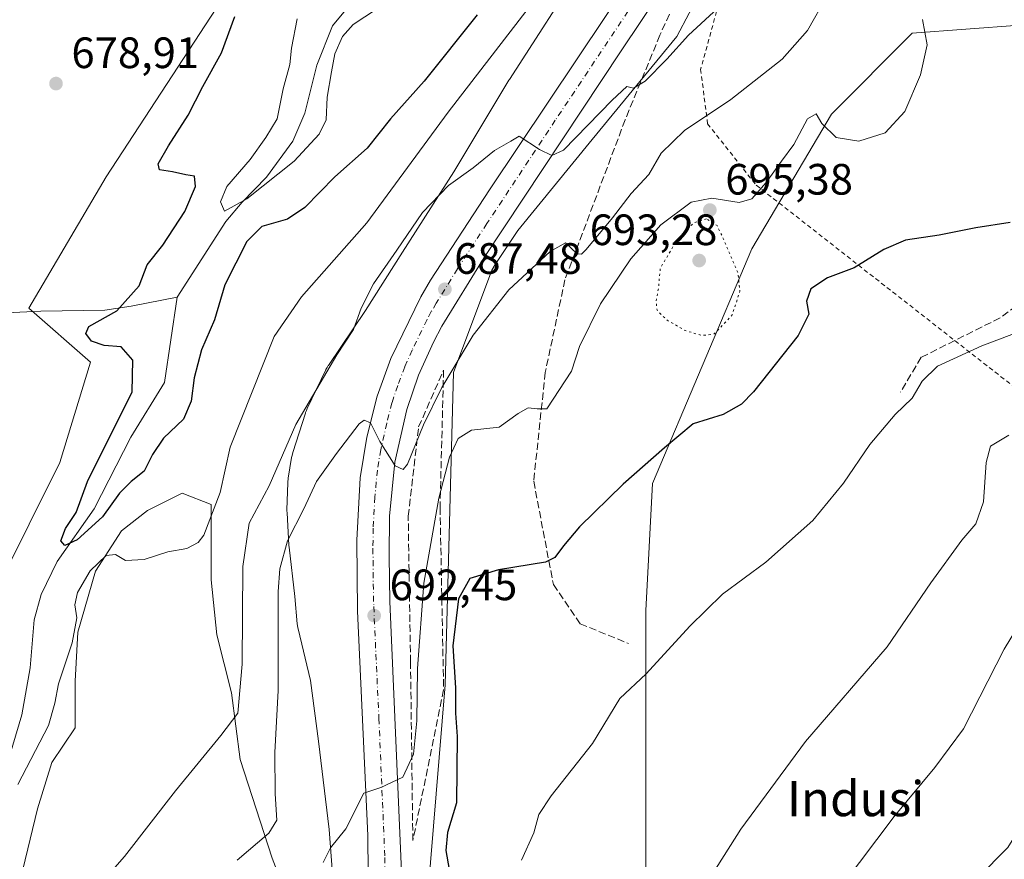
# Model space of a CAD drawing. Units: metres. Extents: x 617996 to 621457, y 4710927 to 4713300.
# Drawn here: x 621098 to 621323, y 4713008 to 4713200 of the extents above; entities that cross this region are included whole.
import ezdxf
from ezdxf.enums import TextEntityAlignment as Align

# ---------------------------------------------------------------- set-up
doc = ezdxf.new("R2010")
doc.units = ezdxf.units.M
doc.header["$MEASUREMENT"] = 0
for name, pattern in [('DGN Style 2', [1.6480167562047852, 0.988810053722871, -0.6592067024819142]), ('DGN Style 3', [2.307223458686699, 1.648016756204785, -0.6592067024819142]), ('DGN Style 4', [2.6384748266838614, 1.318413404963828, -0.6592067024819142, 0.001648016756204785, -0.6592067024819142]), ('DGN Style 5', [1.1536117293433497, 0.4944050268614355, -0.6592067024819142])]:
    doc.linetypes.add(name, pattern=pattern)
for name, color, linetype, lineweight in [('Alambrada', 7, 'DGN Style 2', 0), ('Arbolado forestal CxS', 92, 'Continuous', 0), ('Carretera de calzada única Cxs', 7, 'Continuous', 13), ('Carretera de calzada única eje', 7, 'DGN Style 4', 0), ('Corriente natural lineal', 142, 'Continuous', 13), ('Cultivos herbáceos CxS', 92, 'Continuous', 0), ('Curva de nivel maestra', 30, 'Continuous', 30), ('Curva de nivel normal', 30, 'Continuous', 0), ('Curva de nivel normal depresión', 30, 'DGN Style 5', 0), ('Matorral CxS', 135, 'Continuous', 0), ('Núcleo urbano CxS', 7, 'Continuous', 0), ('Pastizal CxS', 92, 'Continuous', 0), ('Punto de cota en terreno', 7, 'Continuous', 0), ('Rótulo de punto de cota en terreno', 7, 'Continuous', 0), ('Senda', 7, 'DGN Style 3', 0), ('Talud superficial', 30, 'DGN Style 3', 0), ('Texto cartográfico', 7, 'Continuous', 0)]:
    doc.layers.add(name, color=color, linetype=linetype, lineweight=lineweight)
doc.styles.add('Style-Arial', font='txt')

# ---------------------------------------------------------------- blocks, each defined once
blk = doc.blocks.new('*U15')
at = {"layer": 'Matorral CxS', "color": 135, "linetype": 'Continuous', "lineweight": 0}
for points in [[(621160.0608999999, 4712996.6567, 692.7529999999971), (621155.4307000004, 4713008.562899999, 690.5731999999989), (621148.1547999998, 4713031.0525, 686.1252999999997), (621146.1703000005, 4713046.266100001, 683.9253999999928), (621142.8629000002, 4713059.495300001, 682.1698999999935), (621141.5401, 4713072.063100001, 681.0852000000014), (621141.5401, 4713082.592900001, 680.3111000000063), (621141.5401, 4713089.2609, 679.7422999999981), (621134.9254999999, 4713091.9069, 678.6634000000049), (621126.9879000002, 4713087.938100001, 678.6419000000024), (621121.0349000003, 4713083.3079, 677.6894999999931), (621115.0817, 4713074.047499999, 679.029999999999), (621111.1129000002, 4713060.1567, 679.0694999999978), (621110.4516000003, 4713048.911900001, 679.9723999999987), (621110.4516000003, 4713038.328500001, 681.4863000000041), (621105.1596999997, 4713030.391100001, 681.2832999999955), (621101.8525, 4713019.807700001, 682.196299999996), (621098.5450999998, 4713005.917099999, 682.7051000000065)], [(621092.875, 4713070.7249, 681.4352000000072), (621106.9633, 4713098.9155, 678.5271000000066), (621114.0066000001, 4713121.819499999, 677.0313000000025), (621099.9197000006, 4713134.1525, 677.4274000000005), (621117.5290999999, 4713164.1043, 677.8791000000056), (621143.9433000004, 4713204.6281, 676.8090999999986)], [(621226.9342, 4713213.245300001, 680.5029000000068), (621209.6747000003, 4713186.3475, 682.6330000000017), (621209.5557000004, 4713186.156099999, 682.6486000000004), (621196.9682, 4713165.266899999, 683.9315999999963), (621185.2569000004, 4713146.9473, 684.6552999999985), (621185.2477000002, 4713146.9331, 684.6557999999932), (621185.2386999996, 4713146.9189, 684.6564000000071), (621176.7918999996, 4713133.581900001, 684.6135000000068), (621168.3103, 4713121.050899999, 684.1236999999965), (621168.2969000004, 4713121.030900001, 684.1233999999968), (621168.2840999998, 4713121.010700001, 684.1235000000015), (621168.0071999999, 4713120.5667, 684.125), (621167.7600999996, 4713120.104900001, 684.1428000000016), (621167.7241000002, 4713120.030900001, 684.147100000002), (621163.4811000006, 4713111.198899999, 684.9336999999941), (621163.3009000003, 4713110.7959, 684.945000000007), (621163.1167000001, 4713110.306100001, 684.9719000000041), (621163.0711000003, 4713110.167500001, 684.9821999999986), (621160.1858999999, 4713101.130700001, 685.6049999999959), (621160.0795, 4713100.768300001, 685.6104999999952), (621159.9606999997, 4713100.258500001, 685.6333000000013), (621159.9130999995, 4713099.997099999, 685.6518000000069), (621159.1420999998, 4713095.313100001, 685.8420000000042), (621159.1042999999, 4713095.0579, 685.8479999999981), (621159.0528999995, 4713094.5371, 685.8764999999985), (621159.0399000002, 4713094.263499999, 685.9000999999989), (621158.8466999996, 4713088.0867, 686.9793999999965), (621158.8426999999, 4713087.8369, 687.0332000000053), (621158.8561000006, 4713087.3739, 687.1585999999952), (621159.2821000004, 4713080.025699999, 689.4398999999976), (621159.2856999999, 4713079.965500001, 689.4508999999962), (621159.3249000004, 4713079.5417, 689.533500000005), (621160.6645000001, 4713068.3049, 690.7975000000006), (621161.2115000002, 4713062.026699999, 691.1649999999936), (621161.2496999997, 4713061.676700001, 691.1935999999987), (621161.3351999996, 4713061.160300001, 691.2480000000069), (621161.3976999996, 4713060.872500001, 691.2847000000038), (621164.2021000005, 4713049.063899999, 692.2899999999936), (621166.0160999997, 4713035.2819, 692.9948000000004), (621168.4689999997, 4713015.0439, 694.417300000001), (621170.8821, 4712983.642300001, 696.4982000000019)]]:
    blk.add_polyline3d(points, dxfattribs=at)
blk = doc.blocks.new('5PATER')
at = {"layer": 'Punto de cota en terreno', "linetype": 'Continuous', "lineweight": 0}
h = blk.add_hatch(color=51, dxfattribs=at)
edge = h.paths.add_edge_path()
edge.add_ellipse((0, 0), major_axis=(-0.1095731443231308, -0.1110710700762829), ratio=0.9994222409660322, start_angle=0, end_angle=360)

msp = doc.modelspace()

# ---------------------------------------------------------------- linework, layer by layer
at = {"layer": 'Alambrada', "color": 7, "linetype": 'DGN Style 2', "lineweight": 0}
msp.add_polyline3d([(621322.7092000004, 4713298.054199999, 686.6208999999944), (621317.9068999998, 4713291.851100001, 687.3879000000015), (621307.5881000003, 4713272.2719, 688.4967000000033), (621297.7984999996, 4713249.517700001, 692.4633999999933), (621277.4254999999, 4713227.5573, 691.6039000000019), (621257.8463000003, 4713205.067700001, 685.6998000000021), (621253.3482999997, 4713188.6635, 693.3671999999933), (621254.9358999999, 4713176.2279, 693.7712000000029), (621266.0482999999, 4713162.2051, 699.053700000004), (621357.3475000003, 4713090.8203, 720.6751999999979), (621420.2427000003, 4713081.6577, 732.1497999999993)], dxfattribs=at)
at = {"layer": 'Arbolado forestal CxS', "color": 92, "linetype": 'Continuous', "lineweight": 0}
for points in [[(621190.2785, 4712990.913899999, 697.9697000000015), (621195.0049000002, 4713048.093699999, 697.9719999999943), (621196.8960999995, 4713119.450099999, 689.5516999999963), (621205.6222999999, 4713142.797700001, 687.0375000000058), (621206.4194999998, 4713144.0963, 686.9266999999963), (621211.5865000002, 4713151.8947, 686.3187999999936), (621228.5339000003, 4713172.6787, 685.4510000000009), (621247.9259000003, 4713196.153100001, 683.203999999998), (621259.1530999999, 4713217.586100001, 682.249800000005), (621283.6482999995, 4713245.653100001, 682.8948999999993), (621297.4266999997, 4713259.431299999, 683.8009000000021), (621298.4474999999, 4713270.658299999, 680.051099999997), (621302.9993000003, 4713282.8543, 676.423299999995), (621303.1815, 4713283.030900001, 676.4355999999971), (621303.2585000005, 4713283.108899999, 676.4391000000032), (621314.3365000002, 4713294.494899999, 675.8365999999951), (621314.3393000001, 4713294.4977, 675.8368000000046), (621314.3421, 4713294.500700001, 675.8368999999948), (621316.6523000002, 4713296.879699999, 675.3233999999939), (621316.8954999996, 4713297.1415, 675.1888999999937), (621317.6278999997, 4713297.966600001, 674.9925999999978), (621416.4400000004, 4713299.67, 712.2581000000064)], [(621317.6279999996, 4713297.966700001, 674.9925999999978), (621316.8954999996, 4713297.1415, 675.1888999999937), (621316.6523000002, 4713296.879699999, 675.3233999999939), (621314.3421, 4713294.500700001, 675.8368999999948), (621314.3393000001, 4713294.4977, 675.8368000000046), (621314.3365000002, 4713294.494899999, 675.8365999999951), (621303.2585000005, 4713283.108899999, 676.4391000000032), (621303.1815, 4713283.030900001, 676.4355999999971), (621302.9993000003, 4713282.8543, 676.423299999995), (621298.4474999999, 4713270.658299999, 680.051099999997), (621297.4266999997, 4713259.431299999, 683.8009000000021), (621283.6482999995, 4713245.653100001, 682.8948999999993), (621259.1530999999, 4713217.586100001, 682.249800000005), (621247.9259000003, 4713196.153100001, 683.203999999998), (621228.5339000003, 4713172.6787, 685.4510000000009), (621211.5865000002, 4713151.8947, 686.3187999999936), (621206.4194999998, 4713144.0963, 686.9266999999963), (621205.6222999999, 4713142.797700001, 687.0375000000058), (621196.8960999995, 4713119.450099999, 689.5516999999963), (621195.0049000002, 4713048.093699999, 697.9719999999943), (621190.2785, 4712990.913899999, 697.9697000000015)], [(621326.1602999996, 4713198.737299999, 700.0473000000056), (621301.6785000004, 4713196.922300001, 693.7091999999975), (621283.1990999999, 4713178.433499999, 694.4404000000068), (621265.0469000004, 4713147.702500001, 695.911500000002), (621242.3293000003, 4713094.0789, 700.3748999999953), (621240.7928999999, 4713065.083100001, 703.3537000000069), (621240.7922999999, 4713022.7985, 706.7431999999973), (621240.7917, 4712987.560500001, 709.5019999999931)], [(621418.6201999999, 4713174.676700001, 721.9161000000023), (621418.5843000002, 4713174.671499999, 721.904800000004), (621386.5157000005, 4713183.4625, 715.1891999999935), (621354.2348999997, 4713192.807499999, 706.2756999999983), (621343.7061000001, 4713195.031300001, 704.2915999999968), (621326.1602999996, 4713198.737299999, 700.0473000000056), (621301.6785000004, 4713196.922300001, 693.7091999999975), (621283.1990999999, 4713178.433499999, 694.4404000000068), (621265.0469000004, 4713147.702500001, 695.911500000002), (621242.3293000003, 4713094.0789, 700.3748999999953), (621240.7928999999, 4713065.083100001, 703.3537000000069), (621240.7922999999, 4713022.7985, 706.7431999999973), (621240.7917, 4712987.560500001, 709.5019999999931), (621246.0740999999, 4712932.9419, 712.4676999999938), (621249.5954999998, 4712892.419299999, 718.2038000000031), (621242.3311000001, 4712859.9625, 719.9235000000045), (621249.5947000004, 4712832.514699999, 723.017200000002)]]:
    msp.add_polyline3d(points, dxfattribs=at)
at = {"layer": 'Carretera de calzada única Cxs', "color": 7, "linetype": 'Continuous', "lineweight": 13}
for points in [[(621304.6840000004, 4713297.7435, 674.9259000000021), (621304.3812999995, 4713297.265699999, 674.9658000000054), (621294.3201000001, 4713281.1801, 677.3083000000044), (621235.1700999998, 4713192.920100001, 683.204899999997), (621203.8901000004, 4713145.710100001, 687.011599999998), (621194.2500999998, 4713130.0101, 688.0743999999977), (621192.3000999996, 4713126.350099999, 688.1728000000003), (621188.9200999998, 4713118.8201, 688.8405000000057), (621186.2301000003, 4713111.0101, 689.3117000000057), (621183.4600999998, 4713098.940099999, 690.2124999999943), (621182.3000999996, 4713086.610099999, 690.9167000000016), (621182.1700999998, 4713077.4301, 691.5267000000022), (621182.3501000004, 4713067.130100001, 692.3062999999966), (621185.0500999996, 4713003.6801, 696.5466000000015)], [(621175.1017000005, 4712903.315500001, 702.656799999997), (621174.9600999998, 4712904.9001, 702.622000000003), (621174.3901000004, 4712926.710100001, 701.0828000000038), (621177.0500999996, 4712969.360099999, 698.3948999999993), (621177.5301000001, 4712987.940099999, 697.2011999999959), (621177.3501000004, 4713013.7301, 695.545299999998), (621174.9801000003, 4713064.9301, 692.4814000000042), (621174.7801000001, 4713081.1501, 691.5553000000073), (621175.5500999996, 4713095.360099999, 690.6849999999977), (621177.0701000001, 4713104.6601, 690.2453999999998), (621179.4401000004, 4713114.040100001, 689.6487000000052), (621182.5701000001, 4713122.670100001, 689.1551999999938), (621189.3901000004, 4713136.690099999, 687.8689000000013), (621191.6700999998, 4713140.4901, 687.5691999999982), (621205.1201, 4713161.1601, 685.9070000000065), (621285.0301000001, 4713280.690099999, 676.5445999999939), (621296.0387000004, 4713297.594500001, 675.1196000000054)], [(621177.5301000001, 4712987.940099999, 697.2011999999959), (621177.3501000004, 4713013.7301, 695.545299999998), (621174.9801000003, 4713064.9301, 692.4814000000042), (621174.7801000001, 4713081.1501, 691.5553000000073), (621175.5500999996, 4713095.360099999, 690.6849999999977), (621177.0701000001, 4713104.6601, 690.2453999999998), (621179.4401000004, 4713114.040100001, 689.6487000000052), (621182.5701000001, 4713122.670100001, 689.1551999999938), (621189.3901000004, 4713136.690099999, 687.8689000000013), (621191.6700999998, 4713140.4901, 687.5691999999982), (621205.1201, 4713161.1601, 685.9070000000065), (621285.0301000001, 4713280.690099999, 676.5445999999939)], [(621294.3201000001, 4713281.1801, 677.3083000000044), (621235.1700999998, 4713192.920100001, 683.204899999997), (621203.8901000004, 4713145.710100001, 687.011599999998), (621194.2500999998, 4713130.0101, 688.0743999999977), (621192.3000999996, 4713126.350099999, 688.1728000000003), (621188.9200999998, 4713118.8201, 688.8405000000057), (621186.2301000003, 4713111.0101, 689.3117000000057), (621183.4600999998, 4713098.940099999, 690.2124999999943), (621182.3000999996, 4713086.610099999, 690.9167000000016), (621182.1700999998, 4713077.4301, 691.5267000000022), (621182.3501000004, 4713067.130100001, 692.3062999999966), (621185.0500999996, 4713003.6801, 696.5466000000015)]]:
    msp.add_polyline3d(points, dxfattribs=at)
at = {"layer": 'Carretera de calzada única eje', "color": 7, "linetype": 'DGN Style 4', "lineweight": 0}
msp.add_polyline3d([(621245.8673, 4713215.521500001, 681.5448000000034), (621220.1401000004, 4713177.040100001, 684.5409000000072), (621204.5100999996, 4713153.4301, 686.3718999999984), (621197.7801000001, 4713143.090100001, 687.1869000000006), (621192.9600999998, 4713135.2501, 687.8053999999975), (621191.8201000001, 4713133.340100001, 687.9413000000059), (621190.8501000004, 4713131.520099999, 688.0865999999951), (621187.4401000004, 4713124.5101, 688.584400000007), (621185.7500999998, 4713120.7401, 688.8793000000006), (621184.1700999998, 4713116.4301, 689.1790999999939), (621182.8201000001, 4713112.520099999, 689.4357000000019), (621181.6401000004, 4713107.840100001, 689.7158999999956), (621180.2600999996, 4713101.800100001, 690.1201000000001), (621179.5100999996, 4713097.1601, 690.4094999999943), (621178.9200999998, 4713090.9901, 690.8176999999996), (621178.5500999996, 4713083.880100001, 691.2620000000024), (621178.4801000003, 4713079.290100001, 691.539300000004), (621178.5701000001, 4713071.1801, 692.0679999999993), (621178.6700999998, 4713066.020099999, 692.4045000000042), (621179.8501000004, 4713040.4301, 693.9630999999936), (621181.2100999998, 4713008.710100001, 696.0022000000026), (621181.3000999996, 4712995.8201, 696.821299999996)], dxfattribs=at)
at = {"layer": 'Corriente natural lineal', "color": 142, "linetype": 'Continuous', "lineweight": 13}
for points in [[(621133.7401000002, 4713136.620100001, 671.3340999999928), (621144.9101, 4713153.920100001, 670.7644), (621148.6300999997, 4713158.370100001, 670.2266999999993), (621154.1501000002, 4713164.0101, 669.8902999999991), (621160.1700999998, 4713172.280099999, 669.3579000000027), (621162.9001000002, 4713178.630100001, 669.1141999999963), (621165.6901000004, 4713189.5801, 668.9655000000057), (621169.2401000002, 4713198.620100001, 668.4648000000016), (621172.5800999999, 4713202.620100001, 667.670299999998), (621182.4901000002, 4713213.1601, 667.7265000000043), (621188.0201000003, 4713219.840100001, 666.438599999994), (621194.0701000001, 4713229.7501, 665.9676999999938), (621202.8501000004, 4713246.2401, 665.1089000000065), (621207.5301000001, 4713255.950099999, 664.1040000000066), (621215.6300999997, 4713267.780099999, 664.1450000000041), (621220.2801000001, 4713272.7601, 663.1631999999954), (621243.0800999999, 4713290.640100001, 662.1095000000059), (621251.2801000001, 4713296.8201, 661.4545000000071), (621251.2839000003, 4713296.822899999, 661.4535000000033)], [(621080.2801000001, 4713132.370100001, 679.6891999999935), (621102.6201, 4713133.440099999, 676.9271000000008), (621117.2100999998, 4713133.690099999, 675.181500000006), (621123.2500999998, 4713134.5701, 673.9952000000048), (621133.7401000002, 4713136.620100001, 671.3340999999928)], [(621090.8101000005, 4713011.5701, 680.6212999999989), (621091.8501000004, 4713019.7401, 680.2213000000047), (621098.2600999996, 4713041.2601, 678.4510000000009), (621100.2001, 4713051.9901, 678.2102000000014), (621101.0701000001, 4713062.9301, 677.6726999999955), (621102.6901000004, 4713068.720100001, 676.8092999999935), (621106.3601000002, 4713076.2601, 676.7243000000017), (621114.8201000001, 4713088.280099999, 674.9903999999951), (621123.1601, 4713104.670100001, 674.3497999999963), (621130.8400999998, 4713117.120100001, 673.2709999999934), (621133.7401000002, 4713136.620100001, 671.3340999999928)]]:
    msp.add_polyline3d(points, dxfattribs=at)
at = {"layer": 'Cultivos herbáceos CxS', "color": 92, "linetype": 'Continuous', "lineweight": 0}
for points in [[(621223.7385999998, 4713296.348200001, 669.0819999999949), (621216.1431, 4713283.912699999, 667.5240999999951), (621195.0120000001, 4713262.7697, 667.915599999993), (621173.8797000004, 4713231.0559, 672.0292000000045), (621143.9433000004, 4713204.6281, 676.8090999999986), (621117.5290999999, 4713164.1043, 677.8791000000056), (621099.9197000006, 4713134.1525, 677.4274000000005), (621114.0066000001, 4713121.819499999, 677.0313000000025), (621106.9633, 4713098.9155, 678.5271000000066), (621092.875, 4713070.7249, 681.4352000000072), (621089.3526, 4713037.249100001, 681.3179999999993), (621082.3080000002, 4712991.440300001, 681.5832999999984)], [(621090.5795999998, 4713294.0527, 682.0467000000062), (621223.7385, 4713296.348099999, 669.0819999999949), (621216.1431, 4713283.912699999, 667.5240999999951), (621195.0120000001, 4713262.7697, 667.915599999993), (621173.8797000004, 4713231.0559, 672.0292000000045), (621143.9433000004, 4713204.6281, 676.8090999999986), (621117.5290999999, 4713164.1043, 677.8791000000056), (621099.9197000006, 4713134.1525, 677.4274000000005), (621114.0066000001, 4713121.819499999, 677.0313000000025), (621106.9633, 4713098.9155, 678.5271000000066), (621092.875, 4713070.7249, 681.4352000000072)], [(621098.5450999998, 4713005.917099999, 682.7051000000065), (621101.8525, 4713019.807700001, 682.196299999996), (621105.1596999997, 4713030.391100001, 681.2832999999955), (621110.4516000003, 4713038.328500001, 681.4863000000041), (621110.4516000003, 4713048.911900001, 679.9723999999987), (621111.1129000002, 4713060.1567, 679.0694999999978), (621115.0817, 4713074.047499999, 679.029999999999), (621121.0349000003, 4713083.3079, 677.6894999999931), (621126.9879000002, 4713087.938100001, 678.6419000000024), (621134.9254999999, 4713091.9069, 678.6634000000049), (621141.5401, 4713089.2609, 679.7422999999981), (621141.5401, 4713082.592900001, 680.3111000000063), (621141.5401, 4713072.063100001, 681.0852000000014), (621142.8629000002, 4713059.495300001, 682.1698999999935), (621146.1703000005, 4713046.266100001, 683.9253999999928), (621148.1547999998, 4713031.0525, 686.1252999999997), (621155.4307000004, 4713008.562899999, 690.5731999999989), (621160.0608999999, 4712996.6567, 692.7529999999971)], [(621098.5450999998, 4713005.917099999, 682.7051000000065), (621101.8525, 4713019.807700001, 682.196299999996), (621105.1596999997, 4713030.391100001, 681.2832999999955), (621110.4516000003, 4713038.328500001, 681.4863000000041), (621110.4516000003, 4713048.911900001, 679.9723999999987), (621111.1129000002, 4713060.1567, 679.0694999999978), (621115.0817, 4713074.047499999, 679.029999999999), (621121.0349000003, 4713083.3079, 677.6894999999931), (621126.9879000002, 4713087.938100001, 678.6419000000024), (621134.9254999999, 4713091.9069, 678.6634000000049), (621141.5401, 4713089.2609, 679.7422999999981), (621141.5401, 4713082.592900001, 680.3111000000063), (621141.5401, 4713072.063100001, 681.0852000000014), (621142.8629000002, 4713059.495300001, 682.1698999999935), (621146.1703000005, 4713046.266100001, 683.9253999999928), (621148.1547999998, 4713031.0525, 686.1252999999997), (621155.4307000004, 4713008.562899999, 690.5731999999989), (621160.0608999999, 4712996.6567, 692.7529999999971)]]:
    msp.add_polyline3d(points, dxfattribs=at)
at = {"layer": 'Curva de nivel maestra', "color": 30, "linetype": 'Continuous', "lineweight": 30, "flags": 128}
for points, elevation in [([(621202.2599999999, 4713201.110099999), (621190.1799999997, 4713185.9801), (621182.5099999999, 4713177.360099999), (621177.1699999999, 4713170.670100001), (621169.7699999996, 4713164.100099999), (621162.9400000004, 4713157.0801), (621158.9900000002, 4713154.440099999), (621153.0999999996, 4713152.800100001), (621149.7100000001, 4713149.360099999), (621144.6900000004, 4713139.470100001), (621142.3200000003, 4713131.460100001), (621139.29, 4713124.600099999), (621137.6299999999, 4713118.190099999), (621136.9900000002, 4713112.880100001), (621135.1799999997, 4713108.800100001), (621130.6600000003, 4713104.4101), (621128.0999999996, 4713100.690099999), (621126.2599999999, 4713096.940099999), (621123.2400000002, 4713094.5601), (621120.5999999996, 4713091.890100001), (621116.7199999997, 4713086.5001), (621110.8899999997, 4713081.200099999), (621108.1200000001, 4713079.960100001), (621107.1600000003, 4713080.9901), (621108.25, 4713083.8101), (621110.6799999997, 4713087.460100001), (621113.2800000003, 4713094.5601), (621123.5099999999, 4713115.0101), (621123.6200000001, 4713122.280099999), (621120.9400000004, 4713125.280099999), (621117.0899999999, 4713125.630100001), (621114.2300000006, 4713126.5801), (621112.8799999999, 4713128.340100001), (621113.6100000005, 4713129.9101), (621119.9900000002, 4713133.550100001), (621125.0700000003, 4713139.200099999), (621126.9199999999, 4713144.030099999), (621130.4699999997, 4713148.520099999), (621135.54, 4713156.200099999), (621137.9299999997, 4713161.940099999), (621137.7599999999, 4713164.2601), (621135.7100000001, 4713164.600099999), (621132.7300000006, 4713165.290100001), (621129.7000000002, 4713165.7401), (621129.4199999999, 4713167.0601), (621131.75, 4713171.220100001), (621136.29, 4713178.220100001), (621139.6200000001, 4713184.7601), (621143.8600000005, 4713192.4001), (621146.9699999997, 4713200.7401)], 675), ([(621324.0300000003, 4713153.720100001), (621316.1900000004, 4713152.440099999), (621307.8600000005, 4713150.800100001), (621300.1399999997, 4713149.6801), (621295.2000000002, 4713147.5601), (621288.3799999999, 4713143.300100001), (621282.3200000003, 4713141.0801), (621278.4900000002, 4713138.530099999), (621277.54, 4713135.720100001), (621278.0700000003, 4713132.7601), (621275.6200000001, 4713127.870100001), (621265.4400000004, 4713114.9901), (621262.6900000004, 4713112.2301), (621258.4600000001, 4713109.8101), (621251.6500000004, 4713107.710100001), (621245.0899999999, 4713102.2401), (621235.6200000001, 4713093.970100001), (621225.6500000004, 4713084.190099999), (621221.9800000006, 4713079.8301), (621220.04, 4713077.220100001), (621217.9400000004, 4713076.100099999), (621207.1399999997, 4713074.380100001), (621200.6100000005, 4713072.4001), (621198.0199999996, 4713067.780099999), (621196.7300000006, 4713057.030099999), (621197.3700000001, 4713047.420100001), (621197.3799999999, 4713041.6601), (621197.7400000002, 4713036.3101), (621197.6100000005, 4713021.1801), (621195.5099999999, 4713014.420100001), (621195.1100000005, 4713010.2501), (621196.4199999999, 4713002.920100001)], 700)]:
    msp.add_lwpolyline(points, dxfattribs=dict(at, elevation=elevation))
at = {"layer": 'Curva de nivel normal', "color": 30, "linetype": 'Continuous', "lineweight": 0, "flags": 128}
for points, elevation in [([(621219.3399999999, 4713209.640100001), (621195.7000000002, 4713178.880100001), (621177.1100000005, 4713153.590100001), (621162.2000000002, 4713136.710100001), (621155.9500000002, 4713127.620100001), (621145.8700000001, 4713102.420100001), (621143.6200000001, 4713092.030099999), (621139.8799999999, 4713082.3101), (621138.5300000003, 4713080.5801), (621135.9500000002, 4713079.2601), (621131.6600000003, 4713078.460100001), (621126.25, 4713076.720100001), (621121.9699999997, 4713076.5101), (621119.7100000001, 4713077.9001), (621117.5599999996, 4713077.670100001), (621113.9000000004, 4713074.1801), (621110.9900000002, 4713069.2301), (621110.3700000001, 4713066.4101), (621110.8399999999, 4713063.390100001), (621109.8099999996, 4713057.7301), (621106.6900000004, 4713048.3101), (621105.8099999996, 4713043.890100001), (621104.3499999996, 4713038.850099999), (621097.3499999996, 4713025.360099999)], 680.0000000000001), ([(621282.25, 4713205.5101), (621277.7199999997, 4713197.540100001), (621271.9800000006, 4713190.960100001), (621260.25, 4713181.800100001), (621249.6299999999, 4713174.720100001), (621244.3099999996, 4713169.530099999), (621241.5199999996, 4713164.6501), (621237.4699999997, 4713160.340100001), (621233.1799999997, 4713154.720100001), (621227.2100000001, 4713147.5601), (621226.1299999999, 4713146.450099999), (621225.1100000005, 4713146.5101), (621222.4800000006, 4713149.050100001), (621218.9500000002, 4713147.030099999), (621209.54, 4713138.340100001), (621201.4000000004, 4713127.970100001), (621194.2300000006, 4713115.9901), (621190.04, 4713107.520099999), (621186.3600000005, 4713098.4901), (621185.4199999999, 4713097.2501), (621183.5899999999, 4713098.130100001), (621180.0599999996, 4713103.710100001), (621177.9199999999, 4713107.960100001), (621176.4600000001, 4713108.5801), (621175.3200000003, 4713107.7301), (621170.1799999997, 4713100.960100001), (621165.6100000005, 4713094.540100001), (621162.6799999997, 4713088.3201), (621158.9500000002, 4713081.0001), (621157.2300000006, 4713074.600099999), (621156.8399999999, 4713069.4101), (621156.8700000001, 4713046.780099999), (621156.0899999999, 4713032.6601), (621156.1299999999, 4713023.200099999), (621156.5700000003, 4713017.2401), (621154.6900000004, 4713014.2401), (621147.4600000001, 4713008.0801)], 690), ([(621257.2599999999, 4713202.670100001), (621250.5899999999, 4713196.440099999), (621245.6500000004, 4713190.950099999), (621240.6500000004, 4713185.950099999), (621238.04, 4713184.390100001), (621236.5099999999, 4713184.720100001), (621233.1600000003, 4713181.590100001), (621221.9900000002, 4713170.1801), (621219.3799999999, 4713169.0101), (621216.5199999996, 4713170.390100001), (621211.9000000004, 4713173.390100001), (621210.0099999999, 4713172.2401), (621206.2699999996, 4713170.1501), (621201.3499999996, 4713166.190099999), (621195.7100000001, 4713162.130100001), (621189.7999999998, 4713155.970100001), (621183.9500000002, 4713147.340100001), (621178.6100000005, 4713139.690099999), (621175.8200000003, 4713134.1601), (621174.0199999996, 4713129.220100001), (621170.2599999999, 4713123.460100001), (621160.8399999999, 4713107.530099999), (621154.7699999996, 4713093.5601), (621150.2400000002, 4713085.0001), (621148.7800000003, 4713075.110099999), (621148.5999999996, 4713052.8201), (621147.6500000004, 4713041.610099999), (621143.7400000002, 4713036.540100001), (621133.3499999996, 4713023.9001), (621121.7000000002, 4713008.9001), (621116.25, 4713002.6501)], 685), ([(621179.3099999996, 4713202.4101), (621173.9800000006, 4713198.880100001), (621171.5199999996, 4713196.140100001), (621169.8200000003, 4713192.2301), (621169.0499999998, 4713188.0801), (621168.0199999996, 4713182.340100001), (621167.8300000001, 4713177.1601), (621166.2199999997, 4713173.870100001), (621160.4600000001, 4713167.700099999), (621149.6600000003, 4713159.120100001), (621144.5800000001, 4713156.290100001), (621143.6799999997, 4713158.440099999), (621145.1100000005, 4713161.9101), (621150.4600000001, 4713168.110099999), (621154.0300000003, 4713173.0801), (621156.6299999999, 4713177.350099999), (621158.0099999999, 4713184.190099999), (621159.4699999997, 4713189.780099999), (621159.9000000004, 4713193.520099999), (621161.1699999999, 4713200.220100001)], 670), ([(621304.0099999999, 4713200.0101), (621305.0599999996, 4713194.2301), (621303.5499999998, 4713187.420100001), (621299.9699999997, 4713179.030099999), (621295.5099999999, 4713174.170100001), (621289.4600000001, 4713172.2401), (621284.2699999996, 4713173.090100001), (621281, 4713176.280099999), (621279.7400000002, 4713178.520099999), (621277.7199999997, 4713177.390100001), (621274.6299999999, 4713171.530099999), (621271.79, 4713167.710100001), (621268.3300000001, 4713162.840100001), (621265, 4713159.100099999), (621262.1399999997, 4713158.280099999), (621255.8899999997, 4713159.2501), (621251.1500000004, 4713158.350099999), (621244.2800000003, 4713153.120100001), (621237.4000000004, 4713145.420100001), (621230.4900000002, 4713135.130100001), (621225.6900000004, 4713125.380100001), (621223.8499999996, 4713119.710100001), (621218.2400000002, 4713111.110099999), (621215.9800000006, 4713111.130100001), (621213.9800000006, 4713111.4001), (621211.6500000004, 4713110.050100001), (621207.3200000003, 4713106.960100001), (621201.0199999996, 4713106.2401), (621197.9900000002, 4713104.390100001), (621195.9699999997, 4713100.130100001), (621193.54, 4713090.7601), (621190.1399999997, 4713071.360099999), (621188.7000000002, 4713051.8201), (621188.54, 4713039.920100001), (621187.7699999996, 4713032.2601), (621185.3200000003, 4713027.0101), (621180.3200000003, 4713024.670100001), (621176.4299999997, 4713023.350099999), (621172.3300000001, 4713015.2401), (621168.79, 4713010.9001), (621167.0800000001, 4713007.5701)], 695.0000000000001), ([(621331.2699999996, 4713130.710100001), (621317.5499999998, 4713125.5101), (621307.4600000001, 4713120.9001), (621303.9699999997, 4713117.460100001), (621301.6799999997, 4713113.550100001), (621297.7999999998, 4713109.8201), (621292.0199999996, 4713103.020099999), (621285.9800000006, 4713094.140100001), (621278.9800000006, 4713085.6501), (621268.2400000002, 4713076.140100001), (621258.3300000001, 4713068.790100001), (621250.8499999996, 4713061.5001), (621240.9299999997, 4713050.630100001), (621234.8799999999, 4713045.020099999), (621228.6699999999, 4713034.7501), (621219.1799999997, 4713022.7501), (621216.3799999999, 4713018.470100001), (621215.2400000002, 4713014.300100001), (621212.4500000002, 4713008.0801)], 705), ([(621419.4232000001, 4713128.639599999), (621418.0300000003, 4713121.2301), (621417.6799999997, 4713116.020099999), (621416.1799999997, 4713108.370100001), (621412.2800000003, 4713098.0601), (621411, 4713096.1601), (621407, 4713094.130100001), (621394.4699999997, 4713090.850099999), (621381.1500000004, 4713087.690099999), (621373.8399999999, 4713085.440099999), (621369.0700000003, 4713084.940099999), (621359.6699999999, 4713086.2601), (621353.0599999996, 4713086.140100001), (621345.9299999997, 4713082.5601), (621343.8300000001, 4713075.0101), (621342.4299999997, 4713070.470100001), (621341.5700000003, 4713063.200099999), (621341.1900000004, 4713047.140100001), (621339.6299999999, 4713038.780099999), (621336.04, 4713033.090100001), (621332.3700000001, 4713025.440099999), (621328.8099999996, 4713019.5601), (621323.5, 4713010.970100001), (621316.6399999997, 4713004.0101)], 720), ([(621323.7699999996, 4713105.090100001), (621319.5300000003, 4713102.610099999), (621318.5999999996, 4713098.890100001), (621317.9699999997, 4713089.890100001), (621316.2199999997, 4713084.890100001), (621312.9800000006, 4713081.120100001), (621305.9600000001, 4713071.370100001), (621295.9699999997, 4713056.800100001), (621277.3099999996, 4713035.190099999), (621262.5, 4713015.140100001), (621255.8200000003, 4713004.5701)], 710), ([(621327.4500000002, 4713064.1601), (621322.6699999999, 4713056.2301), (621313.3499999996, 4713038.0601), (621306.8399999999, 4713029.2601), (621297.54, 4713018.020099999), (621285.6600000003, 4713002.270099999)], 715)]:
    msp.add_lwpolyline(points, dxfattribs=dict(at, elevation=elevation))
at = {"layer": 'Curva de nivel normal depresión', "color": 30, "linetype": 'DGN Style 5', "lineweight": 0, "elevation": 695, "flags": 128}
msp.add_lwpolyline([(621254.7000000002, 4713154.520099999), (621251.7699999996, 4713153.630100001), (621248.0300000003, 4713149.800100001), (621244.1200000001, 4713143.2301), (621243.7199999997, 4713138.770099999), (621243.1699999999, 4713135.7401), (621243.4100000003, 4713133.6501), (621245.54, 4713131.470100001), (621249.8200000003, 4713129.0101), (621253.6500000004, 4713127.9001), (621256.3600000005, 4713128.170100001), (621260.5599999996, 4713132.5701), (621262.29, 4713138.020099999), (621261.9000000004, 4713142.170100001), (621258.1900000004, 4713150.7601), (621257.0800000001, 4713153.030099999), (621254.7000000002, 4713154.520099999)], dxfattribs=at)
at = {"layer": 'Matorral CxS', "color": 135, "linetype": 'Continuous', "lineweight": 0}
for points in [[(621223.7385999998, 4713296.348200001, 669.0819999999949), (621216.1431, 4713283.912699999, 667.5240999999951), (621195.0120000001, 4713262.7697, 667.915599999993), (621173.8797000004, 4713231.0559, 672.0292000000045), (621143.9433000004, 4713204.6281, 676.8090999999986), (621117.5290999999, 4713164.1043, 677.8791000000056), (621099.9197000006, 4713134.1525, 677.4274000000005), (621114.0066000001, 4713121.819499999, 677.0313000000025), (621106.9633, 4713098.9155, 678.5271000000066), (621092.875, 4713070.7249, 681.4352000000072), (621089.3526, 4713037.249100001, 681.3179999999993), (621082.3080000002, 4712991.440300001, 681.5832999999984)], [(621226.9342, 4713213.245300001, 680.5029000000068), (621209.6747000003, 4713186.3475, 682.6330000000017), (621209.5557000004, 4713186.156099999, 682.6486000000004), (621196.9682, 4713165.266899999, 683.9315999999963), (621185.2569000004, 4713146.9473, 684.6552999999985), (621185.2477000002, 4713146.9331, 684.6557999999932), (621185.2386999996, 4713146.9189, 684.6564000000071), (621176.7918999996, 4713133.581900001, 684.6135000000068), (621168.3103, 4713121.050899999, 684.1236999999965), (621168.2969000004, 4713121.030900001, 684.1233999999968), (621168.2840999998, 4713121.010700001, 684.1235000000015), (621168.0071999999, 4713120.5667, 684.125), (621167.7600999996, 4713120.104900001, 684.1428000000016), (621167.7241000002, 4713120.030900001, 684.147100000002), (621163.4811000006, 4713111.198899999, 684.9336999999941), (621163.3009000003, 4713110.7959, 684.945000000007), (621163.1167000001, 4713110.306100001, 684.9719000000041), (621163.0711000003, 4713110.167500001, 684.9821999999986), (621160.1858999999, 4713101.130700001, 685.6049999999959), (621160.0795, 4713100.768300001, 685.6104999999952), (621159.9606999997, 4713100.258500001, 685.6333000000013), (621159.9130999995, 4713099.997099999, 685.6518000000069), (621159.1420999998, 4713095.313100001, 685.8420000000042), (621159.1042999999, 4713095.0579, 685.8479999999981), (621159.0528999995, 4713094.5371, 685.8764999999985), (621159.0399000002, 4713094.263499999, 685.9000999999989), (621158.8466999996, 4713088.0867, 686.9793999999965), (621158.8426999999, 4713087.8369, 687.0332000000053), (621158.8561000006, 4713087.3739, 687.1585999999952), (621159.2821000004, 4713080.025699999, 689.4398999999976), (621159.2856999999, 4713079.965500001, 689.4508999999962), (621159.3249000004, 4713079.5417, 689.533500000005), (621160.6645000001, 4713068.3049, 690.7975000000006), (621161.2115000002, 4713062.026699999, 691.1649999999936), (621161.2496999997, 4713061.676700001, 691.1935999999987), (621161.3351999996, 4713061.160300001, 691.2480000000069), (621161.3976999996, 4713060.872500001, 691.2847000000038), (621164.2021000005, 4713049.063899999, 692.2899999999936), (621166.0160999997, 4713035.2819, 692.9948000000004), (621168.4689999997, 4713015.0439, 694.417300000001), (621170.8821, 4712983.642300001, 696.4982000000019)], [(621098.5450999998, 4713005.917099999, 682.7051000000065), (621101.8525, 4713019.807700001, 682.196299999996), (621105.1596999997, 4713030.391100001, 681.2832999999955), (621110.4516000003, 4713038.328500001, 681.4863000000041), (621110.4516000003, 4713048.911900001, 679.9723999999987), (621111.1129000002, 4713060.1567, 679.0694999999978), (621115.0817, 4713074.047499999, 679.029999999999), (621121.0349000003, 4713083.3079, 677.6894999999931), (621126.9879000002, 4713087.938100001, 678.6419000000024), (621134.9254999999, 4713091.9069, 678.6634000000049), (621141.5401, 4713089.2609, 679.7422999999981), (621141.5401, 4713082.592900001, 680.3111000000063), (621141.5401, 4713072.063100001, 681.0852000000014), (621142.8629000002, 4713059.495300001, 682.1698999999935), (621146.1703000005, 4713046.266100001, 683.9253999999928), (621148.1547999998, 4713031.0525, 686.1252999999997), (621155.4307000004, 4713008.562899999, 690.5731999999989), (621160.0608999999, 4712996.6567, 692.7529999999971)]]:
    msp.add_polyline3d(points, dxfattribs=at)
at = {"layer": 'Núcleo urbano CxS', "color": 7, "linetype": 'Continuous', "lineweight": 0}
for points in [[(621317.6279999996, 4713297.966700001, 674.9925999999978), (621316.8954999996, 4713297.1415, 675.1888999999937), (621316.6523000002, 4713296.879699999, 675.3233999999939), (621314.3421, 4713294.500700001, 675.8368999999948), (621314.3393000001, 4713294.4977, 675.8368000000046), (621314.3365000002, 4713294.494899999, 675.8365999999951), (621303.2585000005, 4713283.108899999, 676.4391000000032), (621303.1815, 4713283.030900001, 676.4355999999971), (621302.9993000003, 4713282.8543, 676.423299999995), (621298.4474999999, 4713270.658299999, 680.051099999997), (621297.4266999997, 4713259.431299999, 683.8009000000021), (621283.6482999995, 4713245.653100001, 682.8948999999993), (621259.1530999999, 4713217.586100001, 682.249800000005), (621247.9259000003, 4713196.153100001, 683.203999999998), (621228.5339000003, 4713172.6787, 685.4510000000009), (621211.5865000002, 4713151.8947, 686.3187999999936), (621206.4194999998, 4713144.0963, 686.9266999999963), (621205.6222999999, 4713142.797700001, 687.0375000000058), (621196.8960999995, 4713119.450099999, 689.5516999999963), (621195.0049000002, 4713048.093699999, 697.9719999999943), (621190.2785, 4712990.913899999, 697.9697000000015)], [(621259.1530999999, 4713217.586100001, 682.249800000005), (621247.9259000003, 4713196.153100001, 683.203999999998), (621228.5339000003, 4713172.6787, 685.4510000000009), (621211.5865000002, 4713151.8947, 686.3187999999936), (621206.4194999998, 4713144.0963, 686.9266999999963), (621205.6222999999, 4713142.797700001, 687.0375000000058), (621196.8960999995, 4713119.450099999, 689.5516999999963), (621195.0049000002, 4713048.093699999, 697.9719999999943), (621190.2785, 4712990.913899999, 697.9697000000015)], [(621170.8821, 4712983.642300001, 696.4982000000019), (621168.4689999997, 4713015.0439, 694.417300000001), (621166.0160999997, 4713035.2819, 692.9948000000004), (621164.2021000005, 4713049.063899999, 692.2899999999936), (621161.3976999996, 4713060.872500001, 691.2847000000038), (621161.3351999996, 4713061.160300001, 691.2480000000069), (621161.2496999997, 4713061.676700001, 691.1935999999987), (621161.2115000002, 4713062.026699999, 691.1649999999936), (621160.6645000001, 4713068.3049, 690.7975000000006), (621159.3249000004, 4713079.5417, 689.533500000005), (621159.2856999999, 4713079.965500001, 689.4508999999962), (621159.2821000004, 4713080.025699999, 689.4398999999976), (621158.8561000006, 4713087.3739, 687.1585999999952), (621158.8426999999, 4713087.8369, 687.0332000000053), (621158.8466999996, 4713088.0867, 686.9793999999965), (621159.0399000002, 4713094.263499999, 685.9000999999989), (621159.0528999995, 4713094.5371, 685.8764999999985), (621159.1042999999, 4713095.0579, 685.8479999999981), (621159.1420999998, 4713095.313100001, 685.8420000000042), (621159.9130999995, 4713099.997099999, 685.6518000000069), (621159.9606999997, 4713100.258500001, 685.6333000000013), (621160.0795, 4713100.768300001, 685.6104999999952), (621160.1858999999, 4713101.130700001, 685.6049999999959), (621163.0711000003, 4713110.167500001, 684.9821999999986), (621163.1167000001, 4713110.306100001, 684.9719000000041), (621163.3009000003, 4713110.7959, 684.945000000007), (621163.4811000006, 4713111.198899999, 684.9336999999941), (621167.7241000002, 4713120.030900001, 684.147100000002), (621167.7600999996, 4713120.104900001, 684.1428000000016), (621168.0071999999, 4713120.5667, 684.125), (621168.2840999998, 4713121.010700001, 684.1235000000015), (621168.2969000004, 4713121.030900001, 684.1233999999968), (621168.3103, 4713121.050899999, 684.1236999999965), (621176.7918999996, 4713133.581900001, 684.6135000000068), (621185.2386999996, 4713146.9189, 684.6564000000071), (621185.2477000002, 4713146.9331, 684.6557999999932), (621185.2569000004, 4713146.9473, 684.6552999999985), (621196.9682, 4713165.266899999, 683.9315999999963), (621209.5557000004, 4713186.156099999, 682.6486000000004), (621209.6747000003, 4713186.3475, 682.6330000000017), (621226.9342, 4713213.245300001, 680.5029000000068)], [(621226.9342, 4713213.245300001, 680.5029000000068), (621209.6747000003, 4713186.3475, 682.6330000000017), (621209.5557000004, 4713186.156099999, 682.6486000000004), (621196.9682, 4713165.266899999, 683.9315999999963), (621185.2569000004, 4713146.9473, 684.6552999999985), (621185.2477000002, 4713146.9331, 684.6557999999932), (621185.2386999996, 4713146.9189, 684.6564000000071), (621176.7918999996, 4713133.581900001, 684.6135000000068), (621168.3103, 4713121.050899999, 684.1236999999965), (621168.2969000004, 4713121.030900001, 684.1233999999968), (621168.2840999998, 4713121.010700001, 684.1235000000015), (621168.0071999999, 4713120.5667, 684.125), (621167.7600999996, 4713120.104900001, 684.1428000000016), (621167.7241000002, 4713120.030900001, 684.147100000002), (621163.4811000006, 4713111.198899999, 684.9336999999941), (621163.3009000003, 4713110.7959, 684.945000000007), (621163.1167000001, 4713110.306100001, 684.9719000000041), (621163.0711000003, 4713110.167500001, 684.9821999999986), (621160.1858999999, 4713101.130700001, 685.6049999999959), (621160.0795, 4713100.768300001, 685.6104999999952), (621159.9606999997, 4713100.258500001, 685.6333000000013), (621159.9130999995, 4713099.997099999, 685.6518000000069), (621159.1420999998, 4713095.313100001, 685.8420000000042), (621159.1042999999, 4713095.0579, 685.8479999999981), (621159.0528999995, 4713094.5371, 685.8764999999985), (621159.0399000002, 4713094.263499999, 685.9000999999989), (621158.8466999996, 4713088.0867, 686.9793999999965), (621158.8426999999, 4713087.8369, 687.0332000000053), (621158.8561000006, 4713087.3739, 687.1585999999952), (621159.2821000004, 4713080.025699999, 689.4398999999976), (621159.2856999999, 4713079.965500001, 689.4508999999962), (621159.3249000004, 4713079.5417, 689.533500000005), (621160.6645000001, 4713068.3049, 690.7975000000006), (621161.2115000002, 4713062.026699999, 691.1649999999936), (621161.2496999997, 4713061.676700001, 691.1935999999987), (621161.3351999996, 4713061.160300001, 691.2480000000069), (621161.3976999996, 4713060.872500001, 691.2847000000038), (621164.2021000005, 4713049.063899999, 692.2899999999936), (621166.0160999997, 4713035.2819, 692.9948000000004), (621168.4689999997, 4713015.0439, 694.417300000001), (621170.8821, 4712983.642300001, 696.4982000000019)]]:
    msp.add_polyline3d(points, dxfattribs=at)
at = {"layer": 'Pastizal CxS', "color": 92, "linetype": 'Continuous', "lineweight": 0}
msp.add_polyline3d([(621418.6201999999, 4713174.676700001, 721.9161000000023), (621426.5877, 4712717.886, 755.532600000006), (621415.6825000001, 4712740.213500001, 755.3439000000071), (621389.9210999999, 4712772.415300001, 752.7918999999966), (621357.7194999997, 4712782.076099999, 745.8353000000062), (621319.5867, 4712793.2181, 736.5044999999955), (621276.0462999997, 4712813.5109, 724.874800000005), (621249.5947000004, 4712832.514699999, 723.017200000002), (621242.3311000001, 4712859.9625, 719.9235000000045), (621249.5954999998, 4712892.419299999, 718.2038000000031), (621246.0740999999, 4712932.9419, 712.4676999999938), (621240.7917, 4712987.560500001, 709.5019999999931), (621240.7922999999, 4713022.7985, 706.7431999999973), (621240.7928999999, 4713065.083100001, 703.3537000000069), (621242.3293000003, 4713094.0789, 700.3748999999953), (621265.0469000004, 4713147.702500001, 695.911500000002), (621283.1990999999, 4713178.433499999, 694.4404000000068), (621301.6785000004, 4713196.922300001, 693.7091999999975), (621326.1602999996, 4713198.737299999, 700.0473000000056), (621343.7061000001, 4713195.031300001, 704.2915999999968), (621354.2348999997, 4713192.807499999, 706.2756999999983), (621386.5157000005, 4713183.4625, 715.1891999999935), (621418.5843000002, 4713174.671499999, 721.904800000004)], close=True, dxfattribs=at)
msp.add_polyline3d([(621418.6201999999, 4713174.676700001, 721.9161000000023), (621418.5843000002, 4713174.671499999, 721.904800000004), (621386.5157000005, 4713183.4625, 715.1891999999935), (621354.2348999997, 4713192.807499999, 706.2756999999983), (621343.7061000001, 4713195.031300001, 704.2915999999968), (621326.1602999996, 4713198.737299999, 700.0473000000056), (621301.6785000004, 4713196.922300001, 693.7091999999975), (621283.1990999999, 4713178.433499999, 694.4404000000068), (621265.0469000004, 4713147.702500001, 695.911500000002), (621242.3293000003, 4713094.0789, 700.3748999999953), (621240.7928999999, 4713065.083100001, 703.3537000000069), (621240.7922999999, 4713022.7985, 706.7431999999973), (621240.7917, 4712987.560500001, 709.5019999999931), (621246.0740999999, 4712932.9419, 712.4676999999938), (621249.5954999998, 4712892.419299999, 718.2038000000031), (621242.3311000001, 4712859.9625, 719.9235000000045), (621249.5947000004, 4712832.514699999, 723.017200000002)], dxfattribs=at)
at = {"layer": 'Senda', "color": 7, "linetype": 'DGN Style 3', "lineweight": 0}
for points in [[(621407.2903000005, 4713299.5123, 711.1585999999952), (621400.3265000005, 4713288.011700001, 711.858699999997), (621386.5680999998, 4713267.9033, 709.5607000000019), (621373.8680999996, 4713255.7325, 710.2229999999981), (621360.1098999997, 4713242.238700001, 711.4358000000066), (621349.2619000003, 4713231.390699999, 709.0742000000029), (621343.1765000002, 4713220.2783, 708.1144999999962), (621343.7056999998, 4713211.546900001, 707.7333999999975), (621349.5264999997, 4713192.496900001, 706.8371000000043), (621350.8492999999, 4713182.971899999, 704.9184999999999), (621346.8806999996, 4713162.863500001, 702.7234000000027), (621338.4139, 4713144.342700001, 702.3833000000013), (621321.7451, 4713131.907299999, 703.6759000000021), (621303.7534999996, 4713122.9113, 704.8092999999935), (621298.9908999996, 4713114.973900001, 705.3138999999939)], [(621247.5373000001, 4713211.373500001, 681.7109000000055), (621249.0705000004, 4713207.565099999, 681.8794000000053), (621244.0434999998, 4713196.452500001, 683.2888999999996), (621236.1058999998, 4713177.137900001, 686.5702000000019), (621222.3476999998, 4713140.625299999, 692.443299999999), (621217.8497000001, 4713119.458500001, 696.0724999999948), (621215.2039000001, 4713094.5877, 702.9073000000063), (621219.7017000001, 4713071.0397, 707.073000000004), (621225.7873000001, 4713062.0439, 709.8252000000067), (621236.8997, 4713057.5459, 707.8316000000051)]]:
    msp.add_polyline3d(points, dxfattribs=at)
at = {"layer": 'Talud superficial', "color": 30, "linetype": 'DGN Style 3', "lineweight": 0}
msp.add_polyline3d([(621194.6355999997, 4713046.986300001, 700.5120000000024), (621187.6034000004, 4713012.5373, 696.3910000000033), (621187.0743000006, 4713053.283199999, 695.0132000000012), (621186.5450999998, 4713086.620800001, 692.1659999999974), (621188.9263000004, 4713106.993799999, 690.4419000000053), (621194.6149000004, 4713119.9584, 690.0255000000034), (621193.8212000001, 4713088.6052, 697.0185999999958)], close=True, dxfattribs=at)
for points in [[(621187.6034000004, 4713012.5373, 695.9765999999945), (621187.0743000006, 4713053.283199999, 693.5754000000015), (621186.5450999998, 4713086.620800001, 691.3717999999935), (621188.9263000004, 4713106.993799999, 689.6708999999975), (621194.6149000004, 4713119.9584, 688.9291999999987)], [(621194.6149000004, 4713119.9584, 688.9291999999987), (621193.8212000001, 4713088.6052, 694.4844000000012), (621194.6355999997, 4713046.986300001, 697.7514999999985), (621187.6034000004, 4713012.5373, 695.9765999999945)]]:
    msp.add_polyline3d(points, dxfattribs=at)

# ---------------------------------------------------------------- block references
at = {"layer": 'Matorral CxS', "color": 135, "linetype": 'Continuous', "lineweight": 0}
msp.add_blockref('*U15', (0, 0), dxfattribs=at)
at = {"layer": 'Punto de cota en terreno', "color": 7, "linetype": 'Continuous', "lineweight": 0, "xscale": 10, "yscale": 10, "zscale": 10}
for p in [(621106.0899999999, 4713185.42, 678.9100000000036), (621255.4500000002, 4713156.529999999, 695.3800000000047), (621253, 4713145, 693.279999999999), (621194.9199999999, 4713138.439999999, 687.4799999999959), (621178.7699999996, 4713063.91, 692.4499999999971)]:
    msp.add_blockref('5PATER', p, dxfattribs=at)

# ---------------------------------------------------------------- texts
at = {"layer": 'Rótulo de punto de cota en terreno', "color": 7, "linetype": 'Continuous', "lineweight": 0, "style": 'Style-Arial'}
for s, p in [('678,91', (621109.6178000001, 4713188.947799999)), ('695,38', (621258.9778000005, 4713160.057800001)), ('693,28', (621228.0071999999, 4713148.527799999)), ('687,48', (621197.0366000002, 4713141.967800001)), ('692,45', (621182.2977999998, 4713067.437799999))]:
    msp.add_text(s, height=7.000000000000002, dxfattribs=at).set_placement(p)
at = {"layer": 'Texto cartográfico', "color": 7, "linetype": 'Continuous', "lineweight": 0, "style": 'Style-Arial'}
msp.add_text('Indusi', height=8, dxfattribs=at).set_placement((621288.7412365853, 4713022.12015), align=Align.MIDDLE_CENTER)

doc.saveas('drawing.dxf')
